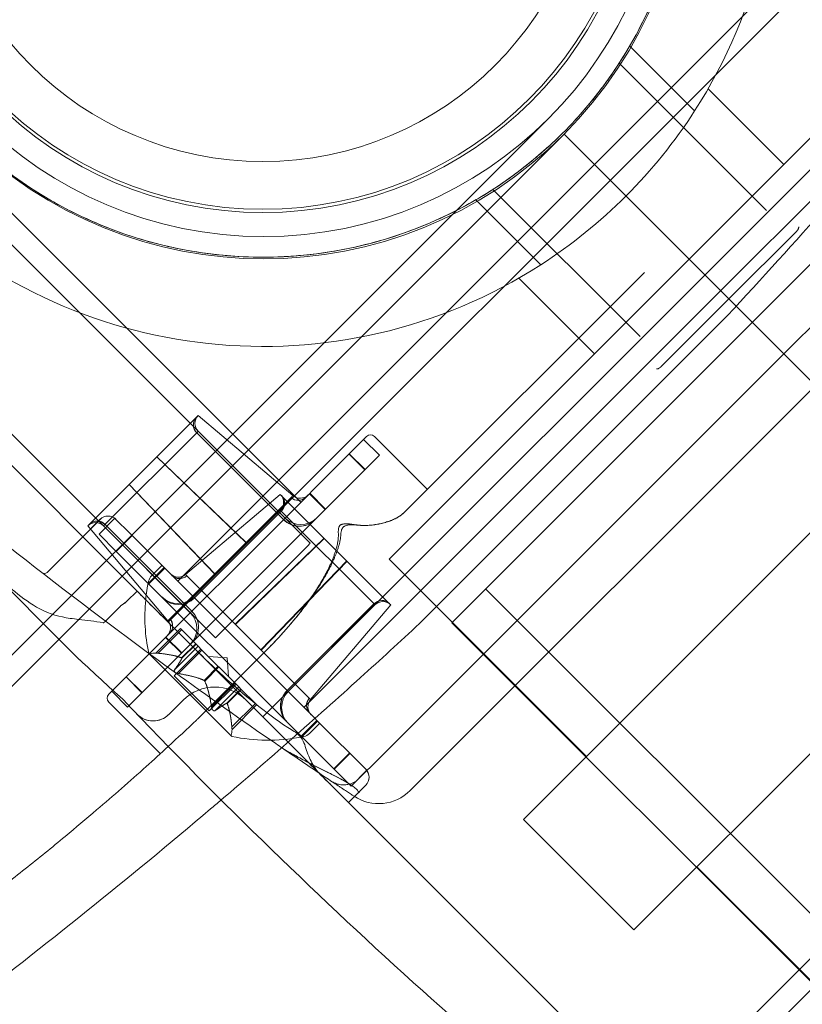
# Model space of a CAD drawing. Units: millimetres. Extents: x -3760 to 5951, y -2806 to 5675.
# Drawn here: x 2184 to 2239, y 2976 to 3045 of the extents above; entities that cross this region are included whole.
import ezdxf

# ---------------------------------------------------------------- set-up
doc = ezdxf.new("R2010")
doc.units = ezdxf.units.MM
doc.linetypes.add('K5LT32769', pattern=[0])

msp = doc.modelspace()

# ---------------------------------------------------------------- linework, layer by layer
at = {"color": 7, "linetype": 'K5LT32769', "lineweight": 0}
for p, q in [((2194.035, 3002.742), (2256.689, 3065.395)), ((2253.78, 3064.724), (2224.243, 3035.187)), ((2150.401, 3062.039), (2204.104, 3008.336)), ((2200.748, 2996.029), (2263.11, 3058.391)), ((2143.688, 3055.326), (2197.391, 3001.623)), ((2262.73, 3055.774), (2233.194, 3026.237)), ((2237.669, 3021.761), (2266.39, 3050.482)), ((2252.213, 3049.732), (2230.956, 3028.474)), ((2214.138, 3002.705), (2256.653, 3045.221)), ((2231.349, 3038.986), (2226.747, 3043.589)), ((2226.004, 3042.377), (2236.444, 3031.937)), ((2232.303, 3040.554), (2237.669, 3035.187)), ((2131.481, 2948.937), (2220.987, 3038.443)), ((2132.569, 2947.814), (2222.057, 3037.301)), ((2222.093, 3037.337), (2283.7, 2975.73)), ((2283.7, 2975.73), (2222.093, 3037.337)), ((2178.371, 3036.306), (2203.433, 3011.245)), ((2194.706, 3005.65), (2224.243, 3035.187)), ((2227.494, 3022.986), (2217.054, 3033.426)), ((2215.842, 3032.684), (2220.444, 3028.081)), ((2238.585, 3030.465), (2233.775, 3025.655)), ((2229.837, 2966.939), (2292.491, 3029.593)), ((2230.956, 3028.474), (2209.698, 3007.217)), ((2227.787, 3027.543), (2210.779, 3010.535)), ((2169.421, 3027.356), (2190.766, 3006.01)), ((2218.877, 3027.128), (2224.243, 3021.761)), ((2203.657, 2996.7), (2233.194, 3026.237)), ((2233.775, 3025.655), (2228.965, 3020.845)), ((2211.839, 3002.644), (2233.658, 3024.464)), ((2233.658, 3024.464), (2233.668, 3024.473)), ((2208.948, 2993.041), (2237.669, 3021.761)), ((2239.906, 3019.524), (2211.186, 2990.803)), ((2191.272, 3012.509), (2196.038, 3017.275)), ((2196.038, 3017.275), (2191.272, 3012.509)), ((2196.038, 3017.275), (2196.161, 3017.398)), ((2196.161, 3017.398), (2196.038, 3017.275)), ((2196.161, 3017.398), (2202.877, 3011.715)), ((2196.055, 3016.174), (2196.161, 3016.279)), ((2196.161, 3016.279), (2196.055, 3016.174)), ((2202.314, 3010.126), (2196.161, 3016.279)), ((2196.055, 3016.174), (2189.448, 3009.566)), ((2189.448, 3009.566), (2196.055, 3016.174)), ((2202.205, 3010.017), (2196.052, 3016.17)), ((2196.052, 3016.17), (2202.205, 3010.017)), ((2196.055, 3016.174), (2202.209, 3010.02)), ((2202.209, 3010.02), (2196.055, 3016.174)), ((2208.097, 3015.908), (2204.475, 3012.286)), ((2209, 3014.574), (2207.881, 3015.693)), ((2209.001, 3014.575), (2207.882, 3015.693)), ((2212.385, 3012.177), (2208.655, 3015.907)), ((2212.386, 3012.178), (2208.656, 3015.908)), ((2199.546, 3008.384), (2193.218, 3014.455)), ((2193.218, 3014.455), (2199.546, 3008.384)), ((2193.234, 3014.472), (2199.565, 3008.402)), ((2199.565, 3008.402), (2193.234, 3014.472)), ((2209.001, 3014.575), (2205.189, 3010.763)), ((2207.969, 3013.543), (2206.85, 3014.662)), ((2206.85, 3014.662), (2207.969, 3013.543)), ((2207.985, 3013.559), (2206.866, 3014.678)), ((2206.866, 3014.678), (2207.985, 3013.559)), ((2244.941, 3014.489), (2219.208, 2988.756)), ((2191.272, 3012.509), (2188.329, 3009.566)), ((2188.329, 3009.566), (2191.272, 3012.509)), ((2197.325, 3006.162), (2191.255, 3012.493)), ((2191.255, 3012.493), (2197.325, 3006.162)), ((2191.272, 3012.509), (2197.343, 3006.181)), ((2197.343, 3006.181), (2191.272, 3012.509)), ((2204.475, 3012.286), (2203.781, 3011.593)), ((2191.246, 2999.058), (2203.781, 3011.593)), ((2201.978, 3011.804), (2195.262, 3006.121)), ((2202.738, 3011.576), (2197.343, 3006.181)), ((2197.343, 3006.181), (2202.738, 3011.576)), ((2205.1, 3008.682), (2201.978, 3011.804)), ((2201.978, 3011.804), (2205.1, 3008.682)), ((2202.877, 3011.715), (2202.738, 3011.576)), ((2202.738, 3011.576), (2202.877, 3011.715)), ((2205.158, 3010.732), (2204.039, 3011.851)), ((2204.039, 3011.851), (2205.158, 3010.732)), ((2205.189, 3010.763), (2204.07, 3011.881)), ((2204.07, 3011.881), (2205.189, 3010.763)), ((2192.184, 2997.758), (2205.189, 3010.763)), ((2205.189, 3010.763), (2192.184, 2997.758)), ((2208.622, 3004.042), (2201.978, 3010.685)), ((2201.978, 3010.685), (2208.622, 3004.042)), ((2185.442, 3006.272), (2189.204, 3010.034)), ((2185.442, 3006.273), (2189.203, 3010.034)), ((2187.973, 3008.804), (2189.203, 3010.035)), ((2187.973, 3008.803), (2189.204, 3010.034)), ((2189.129, 3008.989), (2190.248, 3010.108)), ((2189.131, 3008.988), (2190.249, 3010.107)), ((2190.248, 3010.108), (2190.322, 3010.035)), ((2190.323, 3010.034), (2190.322, 3010.035)), ((2191.286, 3009.071), (2190.323, 3010.034)), ((2195.895, 3004.462), (2202.048, 3010.615)), ((2202.048, 3010.615), (2195.895, 3004.462)), ((2202.052, 3010.611), (2195.899, 3004.458)), ((2195.899, 3004.458), (2202.052, 3010.611)), ((2188.329, 3009.566), (2194.012, 3002.85)), ((2195.601, 3003.413), (2189.448, 3009.566)), ((2195.707, 3003.518), (2189.553, 3009.672)), ((2189.553, 3009.672), (2195.707, 3003.518)), ((2189.557, 3009.675), (2195.71, 3003.522)), ((2195.71, 3003.522), (2189.557, 3009.675)), ((2190.355, 3007.764), (2189.129, 3008.989)), ((2191.449, 3008.908), (2190.33, 3007.789)), ((2190.33, 3007.789), (2191.449, 3008.908)), ((2190.355, 3007.764), (2191.474, 3008.883)), ((2191.474, 3008.883), (2190.355, 3007.764)), ((2191.66, 3008.697), (2191.286, 3009.071)), ((2191.66, 3008.697), (2204.286, 2996.071)), ((2205.077, 3008.706), (2198.769, 3002.613)), ((2198.769, 3002.613), (2205.077, 3008.706)), ((2205.1, 3008.682), (2198.796, 3002.587)), ((2198.796, 3002.587), (2205.1, 3008.682)), ((2205.1, 3008.682), (2209.729, 3004.054)), ((2209.729, 3004.054), (2205.1, 3008.682)), ((2203.912, 3008.143), (2197.391, 3001.623)), ((2204.104, 3008.336), (2203.912, 3008.143)), ((2186.291, 3001.535), (2180.025, 3007.801)), ((2190.355, 3007.764), (2203.502, 2994.617)), ((2203.502, 2994.617), (2190.355, 3007.764)), ((2209.698, 3007.217), (2223.684, 2993.232)), ((2193.742, 3006.614), (2192.623, 3005.496)), ((2192.623, 3005.496), (2193.742, 3006.614)), ((2192.665, 3005.454), (2193.784, 3006.572)), ((2193.784, 3006.572), (2192.665, 3005.454)), ((2193.587, 3006.769), (2192.856, 3006.038)), ((2200.593, 3000.789), (2206.688, 3007.094)), ((2206.688, 3007.094), (2200.593, 3000.789)), ((2200.62, 3000.763), (2206.712, 3007.071)), ((2206.712, 3007.071), (2200.62, 3000.763)), ((2227.04, 2980.925), (2252.773, 3006.657)), ((2190.766, 3006.01), (2195.922, 3000.854)), ((2194.012, 3002.85), (2197.343, 3006.181)), ((2197.343, 3006.181), (2194.012, 3002.85)), ((2195.262, 3006.121), (2198.796, 3002.587)), ((2198.796, 3002.587), (2195.262, 3006.121)), ((2288.632, 2933.009), (2216.536, 3005.104)), ((2191.829, 3004.948), (2191.108, 3004.227)), ((2192.438, 3004.327), (2192.404, 3004.362)), ((2190.652, 3003.886), (2189.534, 3002.767)), ((2202.464, 2997.893), (2208.617, 3004.046)), ((2208.617, 3004.046), (2202.464, 2997.893)), ((2208.622, 3004.042), (2202.468, 2997.888)), ((2202.468, 2997.888), (2208.622, 3004.042)), ((2209.81, 3003.972), (2204.127, 2997.256)), ((2208.622, 3004.042), (2208.691, 3003.972)), ((2208.691, 3003.972), (2208.622, 3004.042)), ((2209.729, 3004.054), (2209.81, 3003.972)), ((2209.81, 3003.972), (2209.729, 3004.054)), ((2193.152, 3000.552), (2194.894, 3002.294)), ((2194.894, 3002.294), (2194.965, 3002.223)), ((2204.035, 2997.348), (2198.796, 3002.587)), ((2198.796, 3002.587), (2204.035, 2997.348)), ((2211.836, 3002.641), (2211.839, 3002.644)), ((2272.316, 2944.527), (2214.138, 3002.705)), ((2193.318, 3000.539), (2194.984, 3002.205)), ((2193.845, 3001.657), (2194.964, 3000.538)), ((2194.964, 3000.538), (2193.845, 3001.657)), ((2194.995, 3000.569), (2193.876, 3001.687)), ((2193.876, 3001.687), (2194.995, 3000.569)), ((2195.965, 3001.224), (2194.965, 3002.223)), ((2187.756, 3000.07), (2186.291, 3001.535)), ((2194.491, 2999.367), (2196.156, 3001.032)), ((2194.985, 3000.209), (2195.982, 3001.206)), ((2195.008, 3000.185), (2196.006, 3001.183)), ((2195.922, 3000.854), (2200.748, 2996.029)), ((2196.006, 3001.183), (2195.965, 3001.224)), ((2196.156, 3001.032), (2196.006, 3001.183)), ((2196.156, 3001.032), (2196.405, 3000.784)), ((2192.667, 3000.514), (2198.521, 2994.661)), ((2193.249, 3000.545), (2193.284, 3000.542)), ((2193.318, 3000.539), (2193.284, 3000.542)), ((2194.458, 2998.94), (2196.353, 3000.835)), ((2194.759, 2999.098), (2196.425, 3000.764)), ((2197.553, 2999.636), (2196.405, 3000.784)), ((2200.971, 3000.728), (2196.494, 2996.25)), ((2198.213, 3000.207), (2196.891, 3000.298)), ((2198.213, 3000.207), (2198.304, 2998.884)), ((2200.971, 3000.728), (2200.985, 3000.741)), ((2187.757, 3000.069), (2187.756, 3000.07)), ((2196.576, 2998.617), (2197.574, 2999.615)), ((2196.624, 2998.57), (2197.621, 2999.568)), ((2197.621, 2999.568), (2197.553, 2999.636)), ((2198.77, 2998.419), (2197.621, 2999.568)), ((2191.246, 2999.058), (2190.699, 2998.511)), ((2191.049, 2998.861), (2192.168, 2997.742)), ((2192.168, 2997.742), (2191.049, 2998.861)), ((2192.184, 2997.758), (2191.065, 2998.877)), ((2191.065, 2998.877), (2192.184, 2997.758)), ((2194.458, 2998.94), (2196.946, 2996.451)), ((2230.508, 2969.848), (2260.045, 2999.385)), ((2190.699, 2998.511), (2189.823, 2997.635)), ((2196.946, 2996.451), (2198.842, 2998.347)), ((2197.104, 2996.753), (2198.77, 2998.419)), ((2197.373, 2996.484), (2199.039, 2998.15)), ((2198.77, 2998.419), (2199.037, 2998.152)), ((2199.186, 2998.003), (2199.037, 2998.152)), ((2191.152, 2996.726), (2190.033, 2997.845)), ((2191.153, 2996.727), (2190.034, 2997.846)), ((2192.184, 2997.758), (2191.152, 2996.726)), ((2198.191, 2997.002), (2199.189, 2998)), ((2198.215, 2996.979), (2199.213, 2997.976)), ((2199.213, 2997.976), (2199.186, 2998.003)), ((2200.211, 2996.978), (2199.213, 2997.976)), ((2193.46, 2993.439), (2189.823, 2997.076)), ((2193.459, 2993.439), (2189.823, 2997.075)), ((2190.812, 2997.28), (2190.809, 2997.283)), ((2195.089, 2997.213), (2194.079, 2996.203)), ((2198.545, 2995.312), (2200.211, 2996.978)), ((2198.558, 2995.146), (2200.301, 2996.888)), ((2200.211, 2996.978), (2200.301, 2996.888)), ((2204.127, 2997.256), (2204.035, 2997.348)), ((2204.035, 2997.348), (2204.127, 2997.256)), ((2194.079, 2996.203), (2194.042, 2996.166)), ((2202.01, 2994.766), (2200.748, 2996.029)), ((2204.745, 2995.611), (2204.286, 2996.071)), ((2198.545, 2995.312), (2198.552, 2995.243)), ((2203.46, 2994.659), (2204.579, 2995.778)), ((2204.579, 2995.778), (2203.46, 2994.659)), ((2203.502, 2994.617), (2204.621, 2995.736)), ((2204.621, 2995.736), (2203.502, 2994.617)), ((2204.776, 2995.581), (2204.044, 2994.849)), ((2208.044, 2992.312), (2204.745, 2995.611)), ((2202.343, 2994.433), (2202.01, 2994.766)), ((2202.01, 2994.766), (2203.074, 2993.702)), ((2206.996, 2991.123), (2203.502, 2994.617)), ((2204.78, 2991.996), (2203.074, 2993.702)), ((2205.77, 2992.349), (2206.889, 2993.467)), ((2206.889, 2993.467), (2205.77, 2992.349)), ((2205.795, 2992.324), (2206.914, 2993.442)), ((2206.914, 2993.442), (2205.795, 2992.324)), ((2207.581, 2991.673), (2208.948, 2993.041)), ((2204.78, 2991.996), (2225.122, 2971.654)), ((2206.995, 2991.124), (2208.114, 2992.243)), ((2206.996, 2991.123), (2208.115, 2992.242)), ((2208.044, 2992.312), (2208.115, 2992.242)), ((2206.814, 2989.963), (2208.044, 2991.193)), ((2207.599, 2990.748), (2208.044, 2991.194)), ((2207.6, 2990.748), (2208.045, 2991.193)), ((2207.113, 2990.46), (2207.204, 2990.4)), ((2227.04, 2980.925), (2219.208, 2988.756)), ((2231.515, 2985.4), (2272.352, 2944.563))]:
    msp.add_line(p, q, dxfattribs=at)
for centre, radius in [((2200.791, 3058.638), 28.561), ((2200.748, 3058.683), 26.898), ((2200.748, 3058.683), 26.67), ((2200.748, 3058.683), 23.278)]:
    msp.add_circle(centre, radius, dxfattribs=at)
for centre, radius, start, end in [((2200.748, 3058.682), 36.392, 327.23295, 122.76705), ((2200.799, 3058.559), 30.063, 135, 315), ((2200.748, 3058.683), 30.063, 317.58476, 45), ((2200.799, 3058.559), 30.063, 315, 45), ((2200.748, 3058.682), 36.392, 147.23295, 302.76705), ((2200.748, 3058.683), 30.063, 140.20289, 312.41346), ((2200.748, 3058.682), 36.392, 302.76705, 327.23295), ((2196.72, 3016.839), 0.791, 135, 225), ((2208.375, 3015.627), 0.396, 45, 135), ((2208.376, 3015.629), 0.396, 45, 135), ((2212.403, 3012.195), 0.0253, 225, 315), ((2212.404, 3012.196), 0.0253, 225, 315), ((2201.419, 3011.245), 0.791, 315, 45), ((2203.388, 3012.319), 0.791, 229.76364, 315), ((2189.763, 3009.475), 0.791, 45, 135), ((2189.763, 3009.475), 0.791, 45, 135), ((2189.763, 3009.475), 0.791, 45, 135), ((2189.763, 3009.474), 0.791, 45, 135), ((2203.433, 3011.245), 1.582, 225, 315), ((2188.888, 3009.007), 0.791, 45, 135), ((2185.255, 3006.459), 0.264, 232.16421, 315), ((2185.256, 3006.459), 0.264, 232.16427, 315), ((2193.415, 3005.478), 0.791, 135, 168.12972), ((2194.751, 3006.725), 0.791, 225, 310.23636), ((2204.658, 3003.115), 12.28, 168.12972, 174.28806), ((2194.706, 3005.65), 1.582, 225, 315), ((2204.658, 3003.115), 12.28, 174.28806, 192.07393), ((2209.251, 3003.413), 0.791, 45, 135), ((2194.482, 3002.294), 1.582, 315, 45), ((2193.408, 3002.339), 0.791, 315, 40.23636), ((2192.712, 3000.559), 0.0633, 191.87692, 225), ((2192.712, 3000.559), 0.0633, 225, 284.99683), ((2193.138, 2998.97), 1.582, 89.47818, 104.99683), ((2197.326, 2994.975), 3.165, 45, 135), ((2190.103, 2997.355), 0.396, 135, 225), ((2190.103, 2997.355), 0.396, 135, 225), ((2203.657, 2996.7), 1.582, 135, 225), ((2204.731, 2996.745), 0.791, 139.76364, 225), ((2192.96, 2997.322), 1.582, 223.7873, 315), ((2198.566, 2994.706), 0.0633, 165.00317, 225), ((2196.976, 2995.131), 1.582, 345.00317, 0.52182), ((2198.566, 2994.706), 0.0633, 225, 258.12308), ((2201.121, 3006.652), 12.28, 257.92607, 280.7939), ((2201.121, 3006.652), 12.28, 280.7939, 281.87028), ((2203.484, 2995.409), 0.791, 281.87028, 315), ((2193.441, 2993.421), 0.0253, 312.40777, 45), ((2193.442, 2993.421), 0.0253, 312.40791, 45), ((2402.497, 3286.165), 354.424, 235.57678, 236.1677), ((2207.485, 2991.753), 0.791, 315, 45), ((2207.485, 2991.753), 0.791, 315, 45), ((2207.486, 2991.752), 0.791, 315, 45), ((2208.948, 2993.041), 3.164, 236.5633, 315)]:
    msp.add_arc(centre, radius, start, end, dxfattribs=at)
for centre, major_axis, ratio, start_param, end_param in [((2196.593, 3016.712), (0.559, -0.559), 0.967558, 3.141593, 4.712389), ((2196.593, 3016.712), (-0.559, 0.559), 0.967558, 0, 1.570796), ((2196.597, 3016.716), (-0.559, 0.559), 0.968631, 0, 1.570796), ((2196.597, 3016.716), (0.559, -0.559), 0.968631, 3.141593, 4.712389), ((2201.5, 3011.163), (-0.559, -0.559), 0.979231, 1.570796, 3.141593), ((2201.5, 3011.163), (0.559, 0.559), 0.979231, 4.712389, 6.283185), ((2201.505, 3011.158), (0.559, 0.559), 0.977967, 4.712389, 6.283185), ((2201.505, 3011.158), (-0.559, -0.559), 0.977967, 1.570796, 3.141593), ((2203.226, 3012.157), (0.559, -0.559), 0.967558, 4.79553, 6.283185), ((2203.226, 3012.157), (0.559, -0.559), 0.967558, 4.79553, 6.283185), ((2203.232, 3012.162), (0.559, -0.559), 0.968631, 4.79553, 6.283185), ((2203.232, 3012.162), (0.559, -0.559), 0.968631, 4.79553, 6.283185), ((2189.011, 3009.13), (0.559, -0.559), 0.968631, 1.570796, 3.141593), ((2189.011, 3009.13), (-0.559, 0.559), 0.968631, 4.712389, 6.283185), ((2189.015, 3009.134), (-0.559, 0.559), 0.967558, 4.712389, 6.283185), ((2189.015, 3009.134), (0.559, -0.559), 0.967558, 1.570796, 3.141593), ((2203.288, 3011.099), (1.119, -1.119), 0.967558, 4.712389, 6.283185), ((2203.288, 3011.099), (-1.119, 1.119), 0.967558, 1.570796, 3.141593), ((2203.293, 3011.104), (-1.119, 1.119), 0.968631, 1.570796, 3.141593), ((2203.293, 3011.104), (1.119, -1.119), 0.968631, 4.712389, 6.283185), ((2194.854, 3006.621), (-0.559, -0.559), 0.979231, 0, 1.487655), ((2194.854, 3006.621), (-0.559, -0.559), 0.979231, 0, 1.487655), ((2194.861, 3006.615), (-0.559, -0.559), 0.977967, 0, 1.487655), ((2194.861, 3006.615), (-0.559, -0.559), 0.977967, 0, 1.487655), ((2194.799, 3005.557), (-1.119, -1.119), 0.979231, 0, 1.570796), ((2194.799, 3005.557), (1.119, 1.119), 0.979231, 3.141593, 4.712389), ((2194.805, 3005.552), (1.119, 1.119), 0.977967, 3.141593, 4.712389), ((2194.805, 3005.552), (-1.119, -1.119), 0.977967, 0, 1.570796), ((2209.165, 3003.499), (-0.559, -0.559), 0.977967, 3.141593, 4.712389), ((2209.165, 3003.499), (0.559, 0.559), 0.977967, 0, 1.570796), ((2209.169, 3003.494), (0.559, 0.559), 0.979231, 0, 1.570796), ((2209.169, 3003.494), (-0.559, -0.559), 0.979231, 3.141593, 4.712389), ((2193.565, 3002.495), (0.559, -0.559), 0.968631, 0, 1.487655), ((2193.565, 3002.495), (0.559, -0.559), 0.968631, 0, 1.487655), ((2193.57, 3002.501), (0.559, -0.559), 0.967558, 0, 1.487655), ((2193.57, 3002.501), (0.559, -0.559), 0.967558, 0, 1.487655), ((2194.623, 3002.434), (1.119, -1.119), 0.968631, 0, 1.570796), ((2194.623, 3002.434), (-1.119, 1.119), 0.968631, 3.141593, 4.712389), ((2194.628, 3002.439), (-1.119, 1.119), 0.967558, 3.141593, 4.712389), ((2194.628, 3002.439), (1.119, -1.119), 0.967558, 0, 1.570796), ((2203.558, 2996.798), (-1.119, -1.119), 0.977967, 4.712389, 6.283185), ((2203.558, 2996.798), (1.119, 1.119), 0.977967, 1.570796, 3.141593), ((2203.564, 2996.793), (1.119, 1.119), 0.979231, 1.570796, 3.141593), ((2203.564, 2996.793), (-1.119, -1.119), 0.979231, 4.712389, 6.283185), ((2204.621, 2996.855), (-0.559, -0.559), 0.977967, 4.79553, 6.283185), ((2204.621, 2996.855), (-0.559, -0.559), 0.977967, 4.79553, 6.283185), ((2204.627, 2996.848), (-0.559, -0.559), 0.979231, 4.79553, 6.283185), ((2204.627, 2996.848), (-0.559, -0.559), 0.979231, 4.79553, 6.283185)]:
    msp.add_ellipse(centre, major_axis=major_axis, ratio=ratio, start_param=start_param, end_param=end_param, dxfattribs=at)
for points, knots in [([(2227.221, 3044.436), (2227.698, 3045.323), (2228.132, 3046.237), (2229.285, 3049.019), (2229.865, 3050.947), (2230.627, 3054.822), (2230.809, 3056.77), (2230.812, 3060.557), (2230.63, 3062.525), (2230.175, 3064.843), (2230.096, 3065.207), (2230.011, 3065.569)], [0, 0, 0, 0, 0.136076, 0.136076, 0.405918, 0.405918, 0.67576, 0.67576, 0.94904, 0.94904, 1, 1, 1, 1]), ([(2193.861, 3029.419), (2192.302, 3029.787), (2190.758, 3030.282), (2187.412, 3031.665), (2185.634, 3032.62), (2182.343, 3034.829), (2180.83, 3036.085), (2178.15, 3038.765), (2176.895, 3040.278), (2174.685, 3043.569), (2173.731, 3045.346), (2172.347, 3048.692), (2171.852, 3050.237), (2171.485, 3051.796)], [0, 0, 0, 0, 0.1437388, 0.1437388, 0.3218694, 0.3218694, 0.5, 0.5, 0.6781306, 0.6781306, 0.8562612, 0.8562612, 1, 1, 1, 1]), ([(2225.767, 3042.015), (2225.834, 3042.116), (2225.914, 3042.237), (2226.161, 3042.62), (2226.346, 3042.913), (2226.746, 3043.582), (2226.959, 3043.953), (2227.184, 3044.369), (2227.203, 3044.403), (2227.221, 3044.436)], [0, 0, 0, 0, 0.212972, 0.212972, 0.583981, 0.583981, 0.96647, 0.96647, 1, 1, 1, 1]), ([(2224.125, 3039.781), (2224.384, 3040.102), (2224.634, 3040.425), (2225.095, 3041.043), (2225.301, 3041.333), (2225.588, 3041.748), (2225.687, 3041.894), (2225.767, 3042.015)], [0, 0, 0, 0, 0.368426, 0.368426, 0.743839, 0.743839, 1, 1, 1, 1]), ([(2217.416, 3033.664), (2217.503, 3033.721), (2217.604, 3033.789), (2217.947, 3034.024), (2218.224, 3034.218), (2218.706, 3034.572), (2218.891, 3034.711), (2219.268, 3035.001), (2219.46, 3035.152), (2219.65, 3035.305)], [0, 0, 0, 0, 0.18559, 0.18559, 0.562636, 0.562636, 0.781678, 0.781678, 1, 1, 1, 1]), ([(2214.994, 3032.21), (2215.335, 3032.393), (2215.67, 3032.582), (2216.336, 3032.974), (2216.655, 3033.171), (2217.118, 3033.467), (2217.284, 3033.576), (2217.416, 3033.664)], [0, 0, 0, 0, 0.340886, 0.340886, 0.722772, 0.722772, 1, 1, 1, 1]), ([(2193.861, 3029.419), (2194.224, 3029.334), (2194.587, 3029.255), (2196.905, 3028.8), (2198.873, 3028.618), (2202.661, 3028.622), (2204.608, 3028.803), (2208.483, 3029.565), (2210.412, 3030.145), (2213.194, 3031.298), (2214.107, 3031.732), (2214.994, 3032.21)], [0, 0, 0, 0, 0.05096, 0.05096, 0.32424, 0.32424, 0.594082, 0.594082, 0.863924, 0.863924, 1, 1, 1, 1]), ([(2238.585, 3030.465), (2238.639, 3030.519), (2238.675, 3030.573), (2238.708, 3030.648), (2238.716, 3030.673), (2238.726, 3030.723), (2238.728, 3030.747), (2238.727, 3030.772), (2238.727, 3030.772), (2238.727, 3030.773)], [0, 0, 0, 0, 0.518063, 0.518063, 0.763575, 0.763575, 0.995699, 0.995699, 1, 1, 1, 1]), ([(2162.089, 3025.742), (2165.881, 3022.241), (2169.75, 3018.823), (2180.459, 3009.769), (2187.401, 3004.339), (2196.846, 2997.491), (2199.248, 2995.795), (2201.655, 2994.14)], [0, 0, 0, 0, 0.301252, 0.301252, 0.823029, 0.823029, 1, 1, 1, 1]), ([(2228.657, 3020.704), (2228.658, 3020.703), (2228.658, 3020.703), (2228.681, 3020.702), (2228.702, 3020.704), (2228.746, 3020.711), (2228.768, 3020.717), (2228.838, 3020.744), (2228.89, 3020.776), (2228.95, 3020.831), (2228.958, 3020.838), (2228.965, 3020.845)], [0, 0, 0, 0, 0.004361, 0.004361, 0.213517, 0.213517, 0.429332, 0.429332, 0.927045, 0.927045, 1, 1, 1, 1]), ([(2210.779, 3010.535), (2210.746, 3010.502), (2210.677, 3010.438), (2210.562, 3010.347), (2210.437, 3010.26), (2210.302, 3010.177), (2210.16, 3010.101), (2210.009, 3010.029), (2209.904, 3009.984), (2209.797, 3009.941), (2209.743, 3009.921), (2209.632, 3009.882), (2209.575, 3009.863), (2209.459, 3009.827), (2209.4, 3009.809), (2209.28, 3009.777), (2209.219, 3009.761), (2209.096, 3009.732), (2209.033, 3009.719), (2208.906, 3009.694), (2208.841, 3009.682), (2208.711, 3009.661), (2208.645, 3009.652), (2208.511, 3009.635), (2208.443, 3009.628), (2208.306, 3009.616), (2208.236, 3009.611), (2208.096, 3009.604), (2208.025, 3009.603), (2207.9, 3009.602), (2207.846, 3009.603), (2207.71, 3009.607), (2207.628, 3009.612), (2207.504, 3009.623), (2207.463, 3009.628), (2207.38, 3009.638), (2207.338, 3009.644), (2207.297, 3009.651)], [0, 0, 0, 0, 0.048991, 0.099044, 0.149097, 0.19915, 0.249203, 0.299256, 0.349309, 0.349309, 0.399363, 0.399363, 0.449416, 0.449416, 0.499469, 0.499469, 0.549522, 0.549522, 0.599575, 0.599575, 0.649628, 0.649628, 0.699681, 0.699681, 0.749734, 0.749734, 0.799788, 0.799788, 0.849841, 0.849841, 0.88738, 0.88738, 0.94369, 0.94369, 0.971845, 0.971845, 1, 1, 1, 1]), ([(2207.455, 3009.623), (2207.526, 3009.615), (2207.597, 3009.609), (2207.737, 3009.6), (2207.807, 3009.598), (2207.945, 3009.597), (2208.014, 3009.597), (2208.15, 3009.602), (2208.217, 3009.605), (2208.351, 3009.615), (2208.417, 3009.621), (2208.548, 3009.635), (2208.612, 3009.643), (2208.739, 3009.662), (2208.802, 3009.672), (2208.927, 3009.694), (2208.988, 3009.706), (2209.109, 3009.732), (2209.169, 3009.746), (2209.287, 3009.776), (2209.345, 3009.791), (2209.459, 3009.824), (2209.516, 3009.841), (2209.626, 3009.877), (2209.68, 3009.896), (2209.786, 3009.935), (2209.838, 3009.955), (2209.94, 3009.998), (2210.04, 3010.041), (2210.184, 3010.112), (2210.32, 3010.187), (2210.405, 3010.24), (2210.478, 3010.288), (2210.508, 3010.309), (2210.582, 3010.362), (2210.624, 3010.395), (2210.704, 3010.464), (2210.743, 3010.499), (2210.779, 3010.535)], [0, 0, 0, 0, 0.05, 0.05, 0.1, 0.1, 0.15, 0.15, 0.2, 0.2, 0.25, 0.25, 0.3, 0.3, 0.35, 0.35, 0.4, 0.4, 0.45, 0.45, 0.5, 0.5, 0.55, 0.55, 0.6, 0.6, 0.65, 0.65, 0.7, 0.75, 0.8, 0.85, 0.85, 0.8875, 0.8875, 0.94375, 0.94375, 1, 1, 1, 1]), ([(2207.297, 3009.651), (2207.242, 3009.659), (2207.187, 3009.668), (2207.075, 3009.683), (2207.018, 3009.69), (2206.905, 3009.701), (2206.847, 3009.706), (2206.732, 3009.714), (2206.675, 3009.716), (2206.588, 3009.715), (2206.558, 3009.714), (2206.5, 3009.71), (2206.471, 3009.707), (2206.42, 3009.7), (2206.398, 3009.696), (2206.362, 3009.687), (2206.347, 3009.682), (2206.309, 3009.669), (2206.287, 3009.66), (2206.252, 3009.639), (2206.238, 3009.63), (2206.215, 3009.61), (2206.205, 3009.6), (2206.186, 3009.578), (2206.177, 3009.567), (2206.161, 3009.541), (2206.154, 3009.527), (2206.139, 3009.494), (2206.132, 3009.475), (2206.118, 3009.429), (2206.112, 3009.401), (2206.101, 3009.33), (2206.097, 3009.286), (2206.092, 3009.206), (2206.092, 3009.17), (2206.092, 3009.099), (2206.093, 3009.063), (2206.094, 3009.028)], [0, 0, 0, 0, 0.1, 0.1, 0.2, 0.2, 0.3, 0.3, 0.4, 0.4, 0.45, 0.45, 0.5, 0.5, 0.538947, 0.538947, 0.566532, 0.566532, 0.609317, 0.609317, 0.639158, 0.639158, 0.665291, 0.665291, 0.691139, 0.691139, 0.71974, 0.71974, 0.755132, 0.755132, 0.803518, 0.803518, 0.879171, 0.879171, 0.939586, 0.939586, 1, 1, 1, 1]), ([(2206.273, 3008.978), (2206.277, 3009.032), (2206.282, 3009.087), (2206.296, 3009.168), (2206.302, 3009.195), (2206.314, 3009.244), (2206.32, 3009.267), (2206.334, 3009.306), (2206.34, 3009.323), (2206.359, 3009.367), (2206.374, 3009.394), (2206.403, 3009.438), (2206.417, 3009.456), (2206.447, 3009.488), (2206.463, 3009.502), (2206.496, 3009.528), (2206.514, 3009.54), (2206.555, 3009.563), (2206.577, 3009.574), (2206.629, 3009.595), (2206.659, 3009.604), (2206.733, 3009.623), (2206.777, 3009.63), (2206.873, 3009.642), (2206.927, 3009.646), (2207.033, 3009.649), (2207.086, 3009.648), (2207.191, 3009.645), (2207.243, 3009.642), (2207.349, 3009.634), (2207.403, 3009.628), (2207.455, 3009.623)], [0, 0, 0, 0, 0.1, 0.1, 0.15, 0.15, 0.193054, 0.193054, 0.226827, 0.226827, 0.282866, 0.282866, 0.326009, 0.326009, 0.365849, 0.365849, 0.406802, 0.406802, 0.453575, 0.453575, 0.512971, 0.512971, 0.595935, 0.595935, 0.695935, 0.695935, 0.795935, 0.795935, 0.895935, 0.895935, 1, 1, 1, 1]), ([(2200.971, 3000.728), (2201.088, 3000.844), (2201.319, 3001.079), (2201.663, 3001.438), (2202.001, 3001.802), (2202.334, 3002.172), (2202.662, 3002.547), (2202.984, 3002.928), (2203.298, 3003.314), (2203.504, 3003.575), (2203.706, 3003.838), (2203.806, 3003.97), (2204.003, 3004.236), (2204.1, 3004.37), (2204.292, 3004.64), (2204.386, 3004.776), (2204.571, 3005.05), (2204.662, 3005.188), (2204.84, 3005.467), (2204.927, 3005.607), (2205.097, 3005.89), (2205.18, 3006.033), (2205.341, 3006.322), (2205.419, 3006.467), (2205.532, 3006.688), (2205.568, 3006.762), (2205.641, 3006.911), (2205.676, 3006.986), (2205.745, 3007.137), (2205.778, 3007.213), (2205.84, 3007.357), (2205.892, 3007.484), (2205.941, 3007.612), (2206.002, 3007.778), (2206.039, 3007.884), (2206.098, 3008.072), (2206.121, 3008.152), (2206.159, 3008.295), (2206.174, 3008.356), (2206.198, 3008.463), (2206.208, 3008.51), (2206.23, 3008.626), (2206.242, 3008.696), (2206.261, 3008.836), (2206.268, 3008.907), (2206.273, 3008.978)], [0, 0, 0, 0, 0.05, 0.1, 0.15, 0.2, 0.25, 0.3, 0.35, 0.4, 0.4, 0.45, 0.45, 0.5, 0.5, 0.55, 0.55, 0.6, 0.6, 0.65, 0.65, 0.7, 0.7, 0.75, 0.75, 0.775, 0.775, 0.8, 0.8, 0.825, 0.825, 0.846875, 0.866016, 0.866016, 0.899512, 0.899512, 0.924634, 0.924634, 0.943475, 0.943475, 0.957607, 0.957607, 0.978803, 0.978803, 1, 1, 1, 1]), ([(2206.094, 3009.028), (2206.096, 3008.967), (2206.096, 3008.906), (2206.091, 3008.773), (2206.086, 3008.701), (2206.069, 3008.541), (2206.055, 3008.453), (2206.03, 3008.312), (2206.019, 3008.257), (2205.993, 3008.143), (2205.978, 3008.082), (2205.944, 3007.952), (2205.925, 3007.884), (2205.88, 3007.737), (2205.855, 3007.659), (2205.801, 3007.503), (2205.773, 3007.425), (2205.714, 3007.27), (2205.683, 3007.193), (2205.619, 3007.04), (2205.586, 3006.964), (2205.518, 3006.812), (2205.483, 3006.737), (2205.412, 3006.588), (2205.375, 3006.513), (2205.263, 3006.292), (2205.186, 3006.146), (2205.027, 3005.858), (2204.944, 3005.715), (2204.776, 3005.432), (2204.689, 3005.292), (2204.512, 3005.014), (2204.422, 3004.877), (2204.238, 3004.603), (2204.144, 3004.468), (2203.954, 3004.199), (2203.857, 3004.065), (2203.66, 3003.8), (2203.561, 3003.669), (2203.359, 3003.408), (2203.257, 3003.278), (2203.05, 3003.021), (2202.84, 3002.766), (2202.52, 3002.388), (2202.205, 3002.03), (2201.996, 3001.799), (2201.748, 3001.529), (2201.597, 3001.369), (2201.293, 3001.053), (2201.14, 3000.896), (2200.985, 3000.741)], [0, 0, 0, 0, 0.017963, 0.017963, 0.039519, 0.039519, 0.065888, 0.065888, 0.082378, 0.082378, 0.101144, 0.101144, 0.12265, 0.12265, 0.147364, 0.147364, 0.172364, 0.172364, 0.197364, 0.197364, 0.222364, 0.222364, 0.247364, 0.247364, 0.272364, 0.272364, 0.322364, 0.322364, 0.372364, 0.372364, 0.422364, 0.422364, 0.472364, 0.472364, 0.522364, 0.522364, 0.572364, 0.572364, 0.622364, 0.622364, 0.672364, 0.672364, 0.722364, 0.772364, 0.822364, 0.866773, 0.866773, 0.933386, 0.933386, 1, 1, 1, 1]), ([(2180.025, 3007.801), (2180.206, 3007.62), (2180.386, 3007.441), (2181.002, 3006.839), (2181.456, 3006.407), (2182.311, 3005.626), (2182.736, 3005.253), (2183.731, 3004.443), (2184.317, 3004.013), (2185.683, 3003.291), (2186.334, 3003.124), (2187.281, 3002.984), (2187.487, 3002.959), (2187.692, 3002.936)], [0, 0, 0, 0, 0.074945, 0.074945, 0.256911, 0.256911, 0.423189, 0.423189, 0.650006, 0.650006, 0.922857, 0.922857, 1, 1, 1, 1]), ([(2192.404, 3004.362), (2192.304, 3004.461), (2192.203, 3004.564), (2192.017, 3004.755), (2191.933, 3004.843), (2191.85, 3004.926)], [0, 0, 0, 0, 0.539247, 0.539247, 1, 1, 1, 1]), ([(2191.853, 3004.923), (2191.937, 3004.839), (2192.021, 3004.751), (2192.206, 3004.561), (2192.305, 3004.459), (2192.404, 3004.362)], [0, 0, 0, 0, 0.465777, 0.465777, 1, 1, 1, 1]), ([(2191.115, 3004.234), (2191.096, 3004.215), (2191.076, 3004.197), (2191.013, 3004.144), (2190.968, 3004.11), (2190.834, 3004.019), (2190.742, 3003.965), (2190.647, 3003.911), (2190.647, 3003.911), (2190.646, 3003.911)], [0, 0, 0, 0, 0.145624, 0.145624, 0.447454, 0.447454, 0.996471, 0.996471, 1, 1, 1, 1]), ([(2191.108, 3004.227), (2191.089, 3004.208), (2191.069, 3004.19), (2190.985, 3004.118), (2190.914, 3004.069), (2190.786, 3003.985), (2190.738, 3003.955), (2190.691, 3003.92), (2190.682, 3003.913), (2190.669, 3003.902), (2190.665, 3003.898), (2190.659, 3003.893), (2190.657, 3003.891), (2190.654, 3003.888), (2190.653, 3003.887), (2190.652, 3003.886)], [0, 0, 0, 0, 0.134266, 0.134266, 0.546435, 0.546435, 0.856934, 0.856934, 0.937858, 0.937858, 0.973771, 0.973771, 0.991816, 0.991816, 1, 1, 1, 1]), ([(2189.534, 3002.767), (2189.533, 3002.767), (2189.532, 3002.766), (2189.531, 3002.765), (2189.53, 3002.764), (2189.527, 3002.761), (2189.526, 3002.759), (2189.519, 3002.753), (2189.515, 3002.749), (2189.482, 3002.719), (2189.456, 3002.7), (2189.437, 3002.693), (2189.435, 3002.693), (2189.434, 3002.692)], [0, 0, 0, 0, 0.018139, 0.018139, 0.037648, 0.037648, 0.087512, 0.087512, 0.202552, 0.202552, 0.922081, 0.922081, 1, 1, 1, 1]), ([(2197.788, 2990.137), (2201.142, 2992.993), (2204.442, 2995.892), (2209.071, 3000.086), (2210.461, 3001.363), (2211.836, 3002.641)], [0, 0, 0, 0, 0.696547, 0.696547, 1, 1, 1, 1]), ([(2195.922, 3000.854), (2197.199, 2999.577), (2198.647, 2998.223), (2200.937, 2996.381), (2201.719, 2995.798), (2202.665, 2995.181), (2202.815, 2995.086), (2202.966, 2994.993)], [0, 0, 0, 0, 0.6272965, 0.6272965, 0.9409448, 0.9409448, 1, 1, 1, 1]), ([(2193.152, 3000.552), (2193.152, 3000.552), (2193.152, 3000.552), (2193.152, 3000.552), (2193.152, 3000.552), (2193.152, 3000.552), (2193.152, 3000.552), (2193.153, 3000.552), (2193.155, 3000.552), (2193.161, 3000.552), (2193.168, 3000.551), (2193.185, 3000.55), (2193.198, 3000.549), (2193.224, 3000.548), (2193.236, 3000.547), (2193.249, 3000.545)], [0, 0, 0, 0, 0.0070287, 0.0070287, 0.0182263, 0.0182263, 0.0433357, 0.0433357, 0.2150005, 0.2150005, 0.4566424, 0.4566424, 0.7617976, 0.7617976, 1, 1, 1, 1]), ([(2194.96, 3000.219), (2194.965, 3000.217), (2194.97, 3000.215), (2194.987, 3000.209), (2194.996, 3000.203), (2195.006, 3000.193), (2195.008, 3000.189), (2195.008, 3000.185)], [0, 0, 0, 0, 0.170768, 0.170768, 0.662037, 0.662037, 1, 1, 1, 1]), ([(2195.005, 3000.174), (2195.006, 3000.176), (2195.007, 3000.178), (2195.008, 3000.182), (2195.009, 3000.183), (2195.008, 3000.185)], [0, 0, 0, 0, 0.5269406, 0.5269406, 1, 1, 1, 1]), ([(2194.466, 2999.329), (2194.465, 2999.327), (2194.464, 2999.325), (2194.459, 2999.309), (2194.458, 2999.294), (2194.463, 2999.265), (2194.467, 2999.252), (2194.48, 2999.228), (2194.488, 2999.217), (2194.499, 2999.205), (2194.5, 2999.204), (2194.502, 2999.202), (2194.502, 2999.202), (2194.503, 2999.201), (2194.503, 2999.201), (2194.504, 2999.2), (2194.504, 2999.2), (2194.505, 2999.199), (2194.506, 2999.199), (2194.507, 2999.197), (2194.508, 2999.196), (2194.517, 2999.188), (2194.526, 2999.181), (2194.548, 2999.165), (2194.562, 2999.156), (2194.596, 2999.139), (2194.616, 2999.131), (2194.652, 2999.119), (2194.668, 2999.114), (2194.684, 2999.111)], [0, 0, 0, 0, 0.024705, 0.024705, 0.210417, 0.210417, 0.356781, 0.356781, 0.477891, 0.477891, 0.490537, 0.490537, 0.495703, 0.495703, 0.499518, 0.499518, 0.503657, 0.503657, 0.50929, 0.50929, 0.522172, 0.522172, 0.60813, 0.60813, 0.729175, 0.729175, 0.881193, 0.881193, 1, 1, 1, 1]), ([(2194.491, 2999.367), (2194.481, 2999.357), (2194.473, 2999.346), (2194.467, 2999.333), (2194.466, 2999.331), (2194.466, 2999.329)], [0, 0, 0, 0, 0.850524, 0.850524, 1, 1, 1, 1]), ([(2194.684, 2999.111), (2194.688, 2999.11), (2194.691, 2999.109), (2194.705, 2999.106), (2194.714, 2999.104), (2194.724, 2999.102)], [0, 0, 0, 0, 0.281613, 0.281613, 1, 1, 1, 1]), ([(2196.548, 2998.631), (2196.553, 2998.629), (2196.558, 2998.627), (2196.578, 2998.618), (2196.591, 2998.608), (2196.611, 2998.589), (2196.618, 2998.58), (2196.624, 2998.57)], [0, 0, 0, 0, 0.170768, 0.170768, 0.662037, 0.662037, 1, 1, 1, 1]), ([(2196.637, 2998.542), (2196.635, 2998.547), (2196.633, 2998.552), (2196.629, 2998.561), (2196.626, 2998.566), (2196.624, 2998.57)], [0, 0, 0, 0, 0.526941, 0.526941, 1, 1, 1, 1]), ([(2230.83, 2960.81), (2224.665, 2965.671), (2218.365, 2970.952), (2204.897, 2983.06), (2197.739, 2989.998), (2190.813, 2997.279), (2190.812, 2997.28), (2190.812, 2997.28)], [0, 0, 0, 0, 0.466643, 0.466643, 0.999948, 0.999948, 1, 1, 1, 1]), ([(2197.104, 2996.753), (2197.106, 2996.732), (2197.11, 2996.71), (2197.115, 2996.685), (2197.116, 2996.681), (2197.117, 2996.678)], [0, 0, 0, 0, 0.850524, 0.850524, 1, 1, 1, 1]), ([(2197.117, 2996.678), (2197.118, 2996.674), (2197.119, 2996.671), (2197.126, 2996.642), (2197.135, 2996.615), (2197.155, 2996.571), (2197.164, 2996.553), (2197.183, 2996.524), (2197.192, 2996.513), (2197.202, 2996.502), (2197.203, 2996.501), (2197.205, 2996.5), (2197.205, 2996.499), (2197.206, 2996.498), (2197.206, 2996.498), (2197.207, 2996.497), (2197.207, 2996.497), (2197.208, 2996.496), (2197.209, 2996.495), (2197.21, 2996.494), (2197.211, 2996.493), (2197.22, 2996.485), (2197.228, 2996.479), (2197.247, 2996.467), (2197.258, 2996.461), (2197.282, 2996.454), (2197.295, 2996.452), (2197.317, 2996.454), (2197.326, 2996.456), (2197.335, 2996.459)], [0, 0, 0, 0, 0.024762, 0.024762, 0.220419, 0.220419, 0.367956, 0.367956, 0.478324, 0.478324, 0.489647, 0.489647, 0.495747, 0.495747, 0.49956, 0.49956, 0.503719, 0.503719, 0.509421, 0.509421, 0.522646, 0.522646, 0.608684, 0.608684, 0.72997, 0.72997, 0.881464, 0.881464, 1, 1, 1, 1]), ([(2198.181, 2996.998), (2198.182, 2997), (2198.184, 2997.001), (2198.192, 2997.003), (2198.198, 2997.001), (2198.207, 2996.992), (2198.211, 2996.986), (2198.215, 2996.979)], [0, 0, 0, 0, 0.1707679, 0.1707679, 0.6620371, 0.6620371, 1, 1, 1, 1]), ([(2198.225, 2996.954), (2198.223, 2996.959), (2198.222, 2996.963), (2198.218, 2996.972), (2198.217, 2996.975), (2198.215, 2996.979)], [0, 0, 0, 0, 0.526941, 0.526941, 1, 1, 1, 1]), ([(2194.042, 2996.166), (2193.905, 2996.037), (2193.745, 2995.934), (2193.381, 2995.782), (2193.177, 2995.74), (2192.765, 2995.737), (2192.561, 2995.776), (2192.267, 2995.895), (2192.169, 2995.946), (2191.986, 2996.07), (2191.901, 2996.141), (2191.822, 2996.222), (2191.82, 2996.224), (2191.818, 2996.226)], [0, 0, 0, 0, 0.22899, 0.22899, 0.478836, 0.478836, 0.728704, 0.728704, 0.862683, 0.862683, 0.996662, 0.996662, 1, 1, 1, 1]), ([(2196.028, 2995.796), (2196.084, 2995.849), (2196.139, 2995.902), (2196.244, 2996.004), (2196.294, 2996.052), (2196.394, 2996.15), (2196.444, 2996.2), (2196.494, 2996.25)], [0, 0, 0, 0, 0.355, 0.355, 0.675, 0.675, 1, 1, 1, 1]), ([(2197.335, 2996.459), (2197.337, 2996.46), (2197.339, 2996.461), (2197.346, 2996.464), (2197.351, 2996.467), (2197.356, 2996.47)], [0, 0, 0, 0, 0.281613, 0.281613, 1, 1, 1, 1]), ([(2198.552, 2995.243), (2198.552, 2995.24), (2198.552, 2995.237), (2198.554, 2995.216), (2198.555, 2995.198), (2198.557, 2995.173), (2198.557, 2995.164), (2198.558, 2995.151), (2198.558, 2995.147), (2198.558, 2995.146), (2198.558, 2995.146), (2198.558, 2995.146), (2198.558, 2995.146), (2198.558, 2995.146), (2198.558, 2995.146), (2198.558, 2995.146)], [0, 0, 0, 0, 0.049662, 0.049662, 0.40349, 0.40349, 0.687452, 0.687452, 0.954437, 0.954437, 0.98055, 0.98055, 0.991053, 0.991053, 1, 1, 1, 1]), ([(2202.966, 2994.993), (2203.078, 2994.924), (2203.184, 2994.843), (2203.375, 2994.654), (2203.456, 2994.55), (2203.629, 2994.275), (2203.699, 2994.1), (2203.748, 2993.938)], [0, 0, 0, 0, 0.28459, 0.28459, 0.568729, 0.568729, 1, 1, 1, 1]), ([(2173.646, 2977.643), (2175.044, 2978.612), (2176.431, 2979.599), (2179.374, 2981.753), (2180.927, 2982.926), (2183.42, 2984.871), (2184.848, 2986.006), (2186.259, 2987.162), (2187.476, 2988.17), (2188.221, 2988.796), (2190.144, 2990.44), (2191.845, 2991.931), (2193.517, 2993.454), (2194.036, 2993.932)], [0, 0, 0, 0, 0.195537, 0.195537, 0.419009, 0.419009, 0.558678, 0.628513, 0.628513, 0.740249, 0.740249, 0.919026, 1, 1, 1, 1]), ([(2203.748, 2993.938), (2203.861, 2993.557), (2204.001, 2993.2), (2204.327, 2992.56), (2204.516, 2992.275), (2204.747, 2992.03), (2204.764, 2992.013), (2204.78, 2991.996)], [0, 0, 0, 0, 0.476589, 0.476589, 0.963088, 0.963088, 1, 1, 1, 1]), ([(2203.25, 2993.176), (2203.186, 2993.211), (2203.118, 2993.248), (2202.974, 2993.325), (2202.899, 2993.365), (2202.744, 2993.448), (2202.665, 2993.491), (2202.503, 2993.583), (2202.42, 2993.631), (2202.256, 2993.731), (2202.174, 2993.784), (2202.094, 2993.839)], [0, 0, 0, 0, 0.2, 0.2, 0.4, 0.4, 0.6, 0.6, 0.8, 0.8, 1, 1, 1, 1]), ([(2202.141, 2993.806), (2202.223, 2993.75), (2202.308, 2993.696), (2202.478, 2993.593), (2202.563, 2993.544), (2202.73, 2993.45), (2202.812, 2993.406), (2202.972, 2993.321), (2203.05, 2993.28), (2203.198, 2993.202), (2203.268, 2993.165), (2203.332, 2993.129)], [0, 0, 0, 0, 0.2, 0.2, 0.4, 0.4, 0.6, 0.6, 0.8, 0.8, 1, 1, 1, 1]), ([(2207.599, 2990.748), (2207.563, 2990.713), (2207.556, 2990.66), (2207.557, 2990.646), (2207.554, 2990.671), (2207.507, 2990.751), (2207.464, 2990.809), (2207.335, 2990.942), (2207.249, 2991.017), (2207.032, 2991.179), (2206.902, 2991.266), (2206.599, 2991.449), (2206.427, 2991.545), (2206.047, 2991.745), (2205.84, 2991.85), (2205.393, 2992.073), (2205.154, 2992.19), (2204.652, 2992.439), (2204.389, 2992.571), (2203.836, 2992.857), (2203.546, 2993.011), (2203.25, 2993.176)], [0, 0, 0, 0, 0.1, 0.1, 0.196482, 0.196482, 0.296482, 0.296482, 0.396482, 0.396482, 0.496482, 0.496482, 0.596482, 0.596482, 0.696482, 0.696482, 0.796482, 0.796482, 0.896482, 0.896482, 1, 1, 1, 1]), ([(2203.332, 2993.129), (2203.614, 2992.974), (2203.891, 2992.827), (2204.427, 2992.551), (2204.686, 2992.421), (2205.181, 2992.175), (2205.417, 2992.059), (2205.858, 2991.84), (2206.063, 2991.736), (2206.437, 2991.537), (2206.607, 2991.443), (2206.906, 2991.262), (2207.035, 2991.176), (2207.249, 2991.016), (2207.335, 2990.941), (2207.464, 2990.809), (2207.507, 2990.752), (2207.555, 2990.67), (2207.559, 2990.644), (2207.557, 2990.66), (2207.565, 2990.712), (2207.6, 2990.748)], [0, 0, 0, 0, 0.1, 0.1, 0.2, 0.2, 0.3, 0.3, 0.4, 0.4, 0.5, 0.5, 0.6, 0.6, 0.7, 0.7, 0.8, 0.8, 0.9, 0.9, 1, 1, 1, 1]), ([(2204.615, 2992.162), (2204.624, 2992.152), (2204.648, 2992.129), (2204.672, 2992.107), (2204.712, 2992.071), (2204.738, 2992.051), (2204.792, 2992.008), (2204.821, 2991.987), (2204.851, 2991.967)], [0, 0, 0, 0, 0.125, 0.325, 0.325, 0.645, 0.645, 1, 1, 1, 1]), ([(2205.565, 2991.212), (2205.525, 2991.251), (2205.482, 2991.293), (2205.313, 2991.454), (2205.174, 2991.586), (2205.031, 2991.731)], [0, 0, 0, 0, 0.2715148, 0.2715148, 1, 1, 1, 1]), ([(2205.167, 2991.755), (2205.322, 2991.651), (2205.473, 2991.55), (2205.737, 2991.374), (2205.853, 2991.297), (2206.018, 2991.186), (2206.077, 2991.147), (2206.161, 2991.092), (2206.19, 2991.072), (2206.217, 2991.054)], [0, 0, 0, 0, 0.355, 0.355, 0.675, 0.675, 0.875, 0.875, 1, 1, 1, 1]), ([(2205.583, 2991.477), (2205.677, 2991.414), (2205.777, 2991.361), (2205.979, 2991.282), (2206.08, 2991.253), (2206.247, 2991.223), (2206.313, 2991.216), (2206.422, 2991.21), (2206.464, 2991.209), (2206.592, 2991.213), (2206.678, 2991.222), (2206.902, 2991.266), (2207.04, 2991.312), (2207.292, 2991.439), (2207.405, 2991.514), (2207.509, 2991.606)], [0, 0, 0, 0, 0.1775, 0.1775, 0.3375, 0.3375, 0.4375, 0.4375, 0.5, 0.5, 0.625, 0.625, 0.825, 0.825, 1, 1, 1, 1]), ([(2206.217, 2991.054), (2206.351, 2990.965), (2206.477, 2990.882), (2206.695, 2990.737), (2206.79, 2990.674), (2206.931, 2990.58), (2206.982, 2990.547), (2207.058, 2990.496), (2207.086, 2990.478), (2207.113, 2990.46)], [0, 0, 0, 0, 0.355, 0.355, 0.675, 0.675, 0.875, 0.875, 1, 1, 1, 1]), ([(2172.317, 2970.062), (2174.631, 2971.748), (2176.936, 2973.462), (2185.314, 2979.827), (2191.263, 2984.605), (2197.29, 2989.713), (2197.539, 2989.925), (2197.788, 2990.137)], [0, 0, 0, 0, 0.26487, 0.26487, 0.9695755, 0.9695755, 1, 1, 1, 1])]:
    msp.add_open_spline(points, degree=3, knots=knots, dxfattribs=at)
for points in [[(2222.005, 3037.425), (2222.74, 3038.16), (2223.451, 3038.947), (2224.125, 3039.781)], [(2219.65, 3035.305), (2220.483, 3035.979), (2221.27, 3036.69), (2222.005, 3037.425)], [(2233.668, 3024.473), (2236.117, 3027.106), (2238.473, 3029.705), (2240.736, 3032.261)], [(2195.145, 3001.632), (2194.276, 3002.501), (2193.369, 3003.406), (2192.438, 3004.327)], [(2187.692, 3002.936), (2188.264, 3002.87), (2188.829, 3002.817), (2189.427, 3002.692)], [(2190.812, 2997.28), (2189.79, 2998.202), (2188.772, 2999.131), (2187.757, 3000.069)], [(2194.759, 2999.098), (2194.747, 2999.099), (2194.736, 2999.101), (2194.724, 2999.102)], [(2197.373, 2996.484), (2197.367, 2996.479), (2197.362, 2996.474), (2197.356, 2996.47)], [(2194.036, 2993.932), (2194.705, 2994.548), (2195.369, 2995.17), (2196.028, 2995.796)], [(2201.655, 2994.14), (2201.82, 2994.026), (2201.982, 2993.915), (2202.141, 2993.806)], [(2205.031, 2991.731), (2204.116, 2992.658), (2203.213, 2993.563), (2202.343, 2994.433)], [(2207.509, 2991.606), (2207.534, 2991.628), (2207.558, 2991.65), (2207.581, 2991.673)]]:
    msp.add_open_spline(points, degree=3, dxfattribs=at)
for points, weights in [([(2194.96, 3000.219), (2194.359, 3000.445), (2193.284, 3000.542)], [1.2877924798, 1.2144124615, 1.05685445761]), ([(2193.318, 3000.539), (2194.389, 3000.44), (2194.985, 3000.209)], [1.06120691497, 1.21890298912, 1.29071555247]), ([(2195.005, 3000.174), (2194.879, 2999.926), (2194.477, 2999.35)], [1.2877924798, 1.2144124615, 1.05685445761]), ([(2194.491, 2999.367), (2194.889, 2999.941), (2195.008, 3000.185)], [1.06120691497, 1.21890298912, 1.29071555247]), ([(2196.548, 2998.631), (2195.886, 2998.919), (2194.724, 2999.102)], [1.2877924798, 1.2144124615, 1.05685445761]), ([(2194.759, 2999.098), (2195.918, 2998.911), (2196.576, 2998.617)], [1.06120691497, 1.21890298912, 1.29071555247]), ([(2197.104, 2996.753), (2196.917, 2997.912), (2196.624, 2998.57)], [1.06120691497, 1.21890298912, 1.29071555247]), ([(2196.637, 2998.542), (2196.925, 2997.88), (2197.109, 2996.717)], [1.2877924798, 1.2144124615, 1.05685445761]), ([(2198.181, 2996.998), (2197.932, 2996.873), (2197.356, 2996.47)], [1.2877924798, 1.2144124615, 1.05685445761]), ([(2197.373, 2996.484), (2197.947, 2996.882), (2198.191, 2997.002)], [1.06120691497, 1.21890298912, 1.29071555247]), ([(2198.545, 2995.312), (2198.447, 2996.383), (2198.215, 2996.979)], [1.06120691497, 1.21890298912, 1.29071555247]), ([(2198.225, 2996.954), (2198.452, 2996.353), (2198.548, 2995.278)], [1.2877924798, 1.2144124615, 1.05685445761])]:
    msp.add_rational_spline(points, weights, degree=2, dxfattribs=at)

doc.saveas('drawing.dxf')
